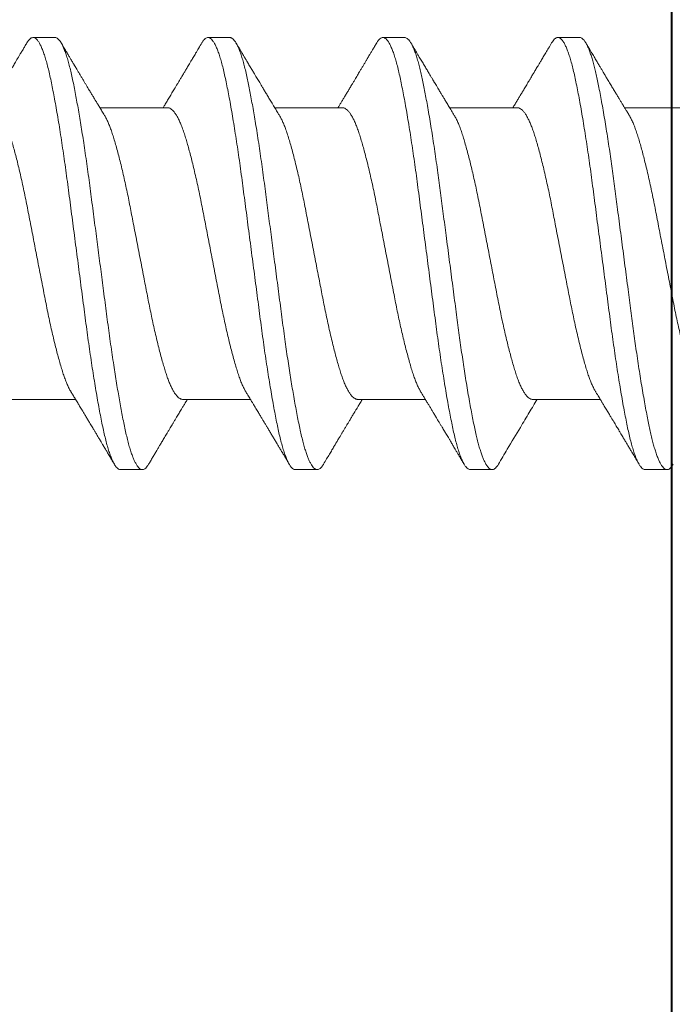
# Model space of a CAD drawing. Units: inches. Extents: x 191133 to 191190, y 271793 to 271905.
# Drawn here: x 191144 to 191144, y 271891 to 271891 of the extents above; entities that cross this region are included whole.
import ezdxf

# ---------------------------------------------------------------- set-up
doc = ezdxf.new("R2010")
doc.units = ezdxf.units.IN
doc.header["$MEASUREMENT"] = 0
doc.linetypes.add('SLD-Solid', pattern=[0])
doc.layers.add('DIMENSIONS', color=12, linetype='Continuous', lineweight=25)
doc.layers.add('MEDIUM', color=150, linetype='Continuous', lineweight=40)

# ---------------------------------------------------------------- blocks, each defined once
blk = doc.blocks.new('A$C373de670')
at = {"color": 7, "linetype": 'SLD-Solid', "lineweight": 15}
for p, q in [((-0.06413, 1.04175), (-0.06413, 1.01204)), ((0.095, 1.02112), (0.095, 1.03073)), ((0.06413, 0.97163), (0.06413, 1.00135)), ((-0.095, 0.99227), (-0.095, 0.98265)), ((-0.06413, 0.96483), (-0.06413, 0.93511)), ((0.095, 0.94419), (0.095, 0.95381)), ((0.06413, 0.89471), (0.06413, 0.92443)), ((-0.095, 0.91535), (-0.095, 0.90573)), ((-0.06413, 0.88791), (-0.06413, 0.85819)), ((0.095, 0.86727), (0.095, 0.87688)), ((0.06413, 0.81779), (0.06413, 0.8475)), ((-0.095, 0.83842), (-0.095, 0.82881)), ((-0.06413, 0.81098), (-0.06413, 0.78127)), ((0.095, 0.79035), (0.095, 0.79996)), ((0.06413, 0.74086), (0.06413, 0.77058)), ((-0.095, 0.7615), (-0.095, 0.75188))]:
    blk.add_line(p, q, dxfattribs=at)
for points, knots in [([(0.06412, 1.04856), (0.0641, 1.04832), (0.06406, 1.04785), (0.06371, 1.04713), (0.06314, 1.04639), (0.06233, 1.04564), (0.06129, 1.04488), (0.06, 1.04411), (0.05845, 1.04333), (0.05664, 1.04254), (0.0546, 1.04176), (0.05236, 1.041), (0.0499, 1.04025), (0.04729, 1.0395), (0.04454, 1.03874), (0.04166, 1.03799), (0.03863, 1.03724), (0.03545, 1.03648), (0.03208, 1.03571), (0.02852, 1.03494), (0.0248, 1.03416), (0.02101, 1.0334), (0.01713, 1.03265), (0.01317, 1.03188), (0.00921, 1.03111), (0.00527, 1.03035), (0.00139, 1.0296), (-0.00251, 1.02884), (-0.00639, 1.02809), (-0.01031, 1.02732), (-0.01425, 1.02656), (-0.01819, 1.0258), (-0.02204, 1.02505), (-0.02582, 1.02428), (-0.02952, 1.0235), (-0.03304, 1.02272), (-0.03638, 1.02195), (-0.03952, 1.0212), (-0.04251, 1.02044), (-0.04533, 1.0197), (-0.04803, 1.01894), (-0.05059, 1.01819), (-0.05299, 1.01744), (-0.05517, 1.01668), (-0.05715, 1.0159), (-0.05889, 1.01511), (-0.06009, 1.0145), (-0.06063, 1.01415), (-0.06075, 1.01407)], [0, 0, 0, 0, 0.020842, 0.042126, 0.063545, 0.085058, 0.106623, 0.128197, 0.151042, 0.173799, 0.19642, 0.218858, 0.241223, 0.26378, 0.285191, 0.306699, 0.328262, 0.349837, 0.371382, 0.394153, 0.416792, 0.439254, 0.461606, 0.484142, 0.506838, 0.528341, 0.549902, 0.571477, 0.593026, 0.614504, 0.637162, 0.659647, 0.681992, 0.704506, 0.727186, 0.749983, 0.771541, 0.793117, 0.814669, 0.836153, 0.857529, 0.880036, 0.902381, 0.924872, 0.947535, 0.970321, 0.993181, 1, 1, 1, 1]), ([(0.09266, 1.03343), (0.09213, 1.03375), (0.09116, 1.03432), (0.08985, 1.0351), (0.08883, 1.0357), (0.08809, 1.03615), (0.08749, 1.0365), (0.08692, 1.03684), (0.08583, 1.03749), (0.08431, 1.03839), (0.08262, 1.0394), (0.08123, 1.04022), (0.07993, 1.041), (0.07832, 1.04196), (0.0766, 1.04299), (0.07502, 1.04393), (0.07383, 1.04465), (0.07277, 1.04528), (0.0717, 1.04593), (0.07054, 1.04662), (0.06936, 1.04733), (0.0682, 1.04803), (0.06707, 1.04871), (0.06599, 1.04937), (0.06501, 1.04996), (0.0644, 1.05033), (0.06413, 1.0505)], [0, 0, 0, 0, 0.055975, 0.101729, 0.137274, 0.162622, 0.180109, 0.199615, 0.222249, 0.295405, 0.358575, 0.400078, 0.440865, 0.495268, 0.569042, 0.621524, 0.661861, 0.694014, 0.733159, 0.774757, 0.815976, 0.856816, 0.897278, 0.93508, 0.971367, 1, 1, 1, 1]), ([(0.09264, 1.03344), (0.09274, 1.03338), (0.09327, 1.03309), (0.09394, 1.03256), (0.09463, 1.03187), (0.09498, 1.03118), (0.09503, 1.03052), (0.09479, 1.02984), (0.09423, 1.02915), (0.09336, 1.02844), (0.09219, 1.02773), (0.09071, 1.02702), (0.08892, 1.0263), (0.08685, 1.02559), (0.0845, 1.02488), (0.08188, 1.02418), (0.07902, 1.0235), (0.07591, 1.02283), (0.07255, 1.02215), (0.06895, 1.02146), (0.0651, 1.02076), (0.06102, 1.02005), (0.05673, 1.01933), (0.05226, 1.01862), (0.04762, 1.0179), (0.04283, 1.0172), (0.03793, 1.0165), (0.03293, 1.01582), (0.02785, 1.01515), (0.02267, 1.01447), (0.01739, 1.01378), (0.01202, 1.01307), (0.0066, 1.01236), (0.00114, 1.01165), (-0.00432, 1.01093), (-0.00977, 1.01022), (-0.01516, 1.00951), (-0.02048, 1.00882), (-0.0257, 1.00813), (-0.03083, 1.00746), (-0.03586, 1.00679), (-0.0408, 1.00609), (-0.04564, 1.00539), (-0.05034, 1.00468), (-0.05489, 1.00397), (-0.05926, 1.00325), (-0.06343, 1.00254), (-0.06737, 1.00183), (-0.07108, 1.00113), (-0.07454, 1.00045), (-0.07775, 0.99978), (-0.08072, 0.9991), (-0.08344, 0.99841), (-0.0859, 0.99771), (-0.08809, 0.997), (-0.09, 0.99628), (-0.09161, 0.99557), (-0.09291, 0.99485), (-0.09391, 0.99415), (-0.09458, 0.99345), (-0.09496, 0.99282), (-0.09497, 0.99243), (-0.09497, 0.99227)], [0, 0, 0, 0, 0.003936, 0.020963, 0.037908, 0.054744, 0.071461, 0.088252, 0.105162, 0.122164, 0.139228, 0.156327, 0.173432, 0.190513, 0.20754, 0.224487, 0.241325, 0.258042, 0.274832, 0.291741, 0.308741, 0.325805, 0.342904, 0.360008, 0.37709, 0.394118, 0.411066, 0.427905, 0.444624, 0.461412, 0.478319, 0.495318, 0.512382, 0.52948, 0.546585, 0.563666, 0.580696, 0.597645, 0.614486, 0.631205, 0.647991, 0.664897, 0.681895, 0.698958, 0.716057, 0.733161, 0.750243, 0.767274, 0.784224, 0.801066, 0.817786, 0.834571, 0.851475, 0.868473, 0.885535, 0.902633, 0.919738, 0.93682, 0.953852, 0.970803, 0.987647, 1, 1, 1, 1]), ([(0.09499, 1.02112), (0.09499, 1.0211), (0.09504, 1.02086), (0.09487, 1.02043), (0.09448, 1.01981), (0.09384, 1.01919), (0.09296, 1.01857), (0.09185, 1.01794), (0.0905, 1.01731), (0.08886, 1.01667), (0.08693, 1.016), (0.08469, 1.01532), (0.0822, 1.01465), (0.07949, 1.01399), (0.07655, 1.01335), (0.07338, 1.0127), (0.07007, 1.01206), (0.06666, 1.01143), (0.06316, 1.0108), (0.05949, 1.01018), (0.05567, 1.00955), (0.0517, 1.00892), (0.04749, 1.00827), (0.04302, 1.00761), (0.03832, 1.00694), (0.03354, 1.00628), (0.02867, 1.00564), (0.02371, 1.00499), (0.01866, 1.00433), (0.01367, 1.00368), (0.00877, 1.00303), (0.00398, 1.00241), (-0.00083, 1.00178), (-0.00563, 1.00115), (-0.01042, 1.00052), (-0.0153, 0.99988), (-0.02027, 0.99923), (-0.02529, 0.99857), (-0.03021, 0.99793), (-0.03506, 0.99728), (-0.03982, 0.99662), (-0.04449, 0.99595), (-0.04891, 0.99528), (-0.05308, 0.99464), (-0.057, 0.99401), (-0.06078, 0.99338), (-0.06439, 0.99275), (-0.06782, 0.99213), (-0.07117, 0.9915), (-0.0744, 0.99086), (-0.0775, 0.99022), (-0.08037, 0.98957), (-0.08302, 0.98891), (-0.08543, 0.98823), (-0.08759, 0.98755), (-0.08944, 0.98689), (-0.09099, 0.98624), (-0.09226, 0.98561), (-0.09329, 0.98498), (-0.09409, 0.98436), (-0.09464, 0.98375), (-0.09497, 0.98313), (-0.09504, 0.98251), (-0.09484, 0.98186), (-0.09434, 0.98119), (-0.09364, 0.98056), (-0.09296, 0.98014), (-0.09264, 0.97995)], [0, 0, 0, 0, 0.00139, 0.017476, 0.032323, 0.047251, 0.062238, 0.077267, 0.092317, 0.107369, 0.123766, 0.140116, 0.156394, 0.172574, 0.188635, 0.204724, 0.220929, 0.235865, 0.250858, 0.265891, 0.280942, 0.295992, 0.311022, 0.32737, 0.343645, 0.359822, 0.375881, 0.391973, 0.408181, 0.424479, 0.439479, 0.454515, 0.469567, 0.484616, 0.499641, 0.514624, 0.530896, 0.54707, 0.563126, 0.579222, 0.595433, 0.611734, 0.6281, 0.643139, 0.658192, 0.673239, 0.68826, 0.703236, 0.718147, 0.734318, 0.750371, 0.766471, 0.782685, 0.798988, 0.815356, 0.831763, 0.846817, 0.861862, 0.876878, 0.891847, 0.906749, 0.921566, 0.937617, 0.953721, 0.969937, 0.986242, 1, 1, 1, 1]), ([(0.06078, 0.99932), (0.0614, 0.99969), (0.06256, 1.0004), (0.06421, 1.0014), (0.06566, 1.00228), (0.06691, 1.00303), (0.06795, 1.00366), (0.0688, 1.00417), (0.0695, 1.0046), (0.07015, 1.00499), (0.07081, 1.00539), (0.07155, 1.00583), (0.07239, 1.00634), (0.07337, 1.00692), (0.07444, 1.00757), (0.07559, 1.00825), (0.07679, 1.00897), (0.07803, 1.00971), (0.07929, 1.01046), (0.08045, 1.01116), (0.08141, 1.01173), (0.08204, 1.0121), (0.08243, 1.01234), (0.08272, 1.01251), (0.08312, 1.01275), (0.08365, 1.01306), (0.08431, 1.01346), (0.08517, 1.01397), (0.08626, 1.01461), (0.08758, 1.0154), (0.0891, 1.0163), (0.09082, 1.01732), (0.09203, 1.01804), (0.09266, 1.01841)], [0, 0, 0, 0, 0.058278, 0.110202, 0.155744, 0.194878, 0.227584, 0.253847, 0.275062, 0.293893, 0.315393, 0.337317, 0.363685, 0.394505, 0.428949, 0.464967, 0.502467, 0.54145, 0.581917, 0.620634, 0.650763, 0.67207, 0.679413, 0.687593, 0.699954, 0.716501, 0.737236, 0.762162, 0.797611, 0.839109, 0.886666, 0.940292, 1, 1, 1, 1]), ([(-0.06076, 1.01408), (-0.06076, 1.01408), (-0.06087, 1.01402), (-0.06111, 1.01387), (-0.06156, 1.01359), (-0.06218, 1.01322), (-0.06294, 1.01276), (-0.06382, 1.01222), (-0.06473, 1.01167), (-0.06561, 1.01114), (-0.06638, 1.01067), (-0.06713, 1.01022), (-0.06795, 1.00973), (-0.06887, 1.00917), (-0.06985, 1.00858), (-0.0708, 1.008), (-0.07165, 1.00749), (-0.07241, 1.00704), (-0.07313, 1.00661), (-0.07392, 1.00613), (-0.07482, 1.00559), (-0.07574, 1.00504), (-0.07659, 1.00453), (-0.0773, 1.00411), (-0.07789, 1.00375), (-0.07844, 1.00343), (-0.07901, 1.00309), (-0.07967, 1.00269), (-0.08034, 1.0023), (-0.08102, 1.00189), (-0.08168, 1.00149), (-0.0824, 1.00107), (-0.08308, 1.00066), (-0.08365, 1.00032), (-0.08409, 1.00006), (-0.08455, 0.99979), (-0.08519, 0.99941), (-0.08612, 0.99885), (-0.08735, 0.99812), (-0.08886, 0.99723), (-0.09067, 0.99616), (-0.09197, 0.99539), (-0.09266, 0.99497)], [0, 0, 0, 0, 0.0000237, 0.0100118, 0.0226205, 0.0430988, 0.0680827, 0.0944678, 0.1262024, 0.1537918, 0.1772265, 0.1990171, 0.2247305, 0.2541058, 0.2865191, 0.3167767, 0.3437023, 0.3663192, 0.3877764, 0.4116434, 0.4409636, 0.4720213, 0.4986569, 0.5207717, 0.5383606, 0.554676, 0.5722731, 0.5919975, 0.6163153, 0.635032, 0.6558998, 0.6789198, 0.7018829, 0.7197972, 0.7324686, 0.7430431, 0.7632492, 0.7924875, 0.8307675, 0.8781018, 0.9345061, 1, 1, 1, 1]), ([(-0.0641, 0.96483), (-0.0641, 0.96499), (-0.0641, 0.96541), (-0.06381, 0.96609), (-0.06325, 0.96687), (-0.06243, 0.96767), (-0.06135, 0.96847), (-0.06001, 0.96927), (-0.05846, 0.97005), (-0.05671, 0.97081), (-0.05481, 0.97155), (-0.05272, 0.97226), (-0.05044, 0.97297), (-0.04793, 0.97371), (-0.04517, 0.97447), (-0.04216, 0.97527), (-0.03896, 0.97607), (-0.0356, 0.97687), (-0.03209, 0.97767), (-0.02854, 0.97844), (-0.02496, 0.97919), (-0.02138, 0.97991), (-0.01774, 0.98062), (-0.01402, 0.98134), (-0.01016, 0.98209), (-0.00615, 0.98286), (-0.00203, 0.98366), (0.0021, 0.98447), (0.00621, 0.98526), (0.01029, 0.98606), (0.01423, 0.98682), (0.01802, 0.98756), (0.02166, 0.98826), (0.02523, 0.98898), (0.02873, 0.98972), (0.03221, 0.99048), (0.03565, 0.99126), (0.03901, 0.99206), (0.0422, 0.99286), (0.04521, 0.99366), (0.04802, 0.99444), (0.05058, 0.99519), (0.05288, 0.99591), (0.05496, 0.99663), (0.05685, 0.99736), (0.05854, 0.99811), (0.05985, 0.99876), (0.06051, 0.99917), (0.06075, 0.99932)], [0, 0, 0, 0, 0.014755, 0.037283, 0.059973, 0.082776, 0.105642, 0.128522, 0.151364, 0.172821, 0.194159, 0.215337, 0.236403, 0.257629, 0.280302, 0.303094, 0.325955, 0.348836, 0.371685, 0.394452, 0.415798, 0.436988, 0.458052, 0.479266, 0.500632, 0.523413, 0.546269, 0.56915, 0.592005, 0.614784, 0.637438, 0.658639, 0.679702, 0.700905, 0.722262, 0.743733, 0.766582, 0.789463, 0.812324, 0.835115, 0.857786, 0.880289, 0.901352, 0.922544, 0.943892, 0.965357, 0.986897, 1, 1, 1, 1]), ([(-0.09266, 0.97995), (-0.09218, 0.97966), (-0.09117, 0.97906), (-0.08963, 0.97815), (-0.08811, 0.97725), (-0.08668, 0.9764), (-0.08537, 0.97562), (-0.08428, 0.97498), (-0.08336, 0.97443), (-0.08255, 0.97395), (-0.0817, 0.97344), (-0.08079, 0.9729), (-0.07989, 0.97236), (-0.07907, 0.97187), (-0.07843, 0.97149), (-0.07793, 0.97119), (-0.07746, 0.97091), (-0.07688, 0.97057), (-0.07614, 0.97012), (-0.07524, 0.96958), (-0.07421, 0.96896), (-0.0731, 0.9683), (-0.07206, 0.96767), (-0.07109, 0.96709), (-0.07019, 0.96655), (-0.06929, 0.96601), (-0.06831, 0.96542), (-0.0672, 0.96475), (-0.0659, 0.96396), (-0.06485, 0.96333), (-0.06423, 0.96295), (-0.06413, 0.96289)], [0, 0, 0, 0, 0.051218, 0.105894, 0.160683, 0.210827, 0.256297, 0.298355, 0.324807, 0.353005, 0.382949, 0.414633, 0.448014, 0.47781, 0.500383, 0.515741, 0.530208, 0.55014, 0.576037, 0.607892, 0.645396, 0.684533, 0.724039, 0.755268, 0.786721, 0.818399, 0.850787, 0.889489, 0.935178, 0.988453, 1, 1, 1, 1]), ([(0.06412, 0.97163), (0.0641, 0.9714), (0.06406, 0.97093), (0.06371, 0.97021), (0.06315, 0.96947), (0.06232, 0.96871), (0.06124, 0.96792), (0.05988, 0.96712), (0.05827, 0.96632), (0.05643, 0.96553), (0.05438, 0.96476), (0.05215, 0.96402), (0.04978, 0.96329), (0.04727, 0.96257), (0.04457, 0.96183), (0.04169, 0.96108), (0.0386, 0.96031), (0.03529, 0.95952), (0.03177, 0.95872), (0.02814, 0.95793), (0.02441, 0.95716), (0.0206, 0.9564), (0.01679, 0.95566), (0.01298, 0.95492), (0.00917, 0.95418), (0.00532, 0.95343), (0.00143, 0.95268), (-0.00254, 0.95191), (-0.00658, 0.95113), (-0.01065, 0.95033), (-0.01466, 0.94956), (-0.01859, 0.94879), (-0.02244, 0.94805), (-0.02614, 0.94729), (-0.02968, 0.94654), (-0.03307, 0.94579), (-0.03634, 0.94504), (-0.03948, 0.94428), (-0.04254, 0.94351), (-0.04547, 0.94274), (-0.04827, 0.94196), (-0.05085, 0.94119), (-0.05322, 0.94044), (-0.05539, 0.93968), (-0.05731, 0.93891), (-0.05897, 0.93815), (-0.0601, 0.93756), (-0.06062, 0.93723), (-0.06075, 0.93715)], [0, 0, 0, 0, 0.020621, 0.041906, 0.063326, 0.084841, 0.107715, 0.130598, 0.153439, 0.176187, 0.198794, 0.221212, 0.242312, 0.263587, 0.284999, 0.306509, 0.328074, 0.350959, 0.373807, 0.396569, 0.419195, 0.441638, 0.464004, 0.485269, 0.506673, 0.528178, 0.549741, 0.571319, 0.594175, 0.616949, 0.639594, 0.662061, 0.684414, 0.706951, 0.728348, 0.749847, 0.771408, 0.792986, 0.814541, 0.837328, 0.85999, 0.88248, 0.904828, 0.927342, 0.950023, 0.971517, 0.993075, 1, 1, 1, 1]), ([(0.09266, 0.95651), (0.09185, 0.95699), (0.09032, 0.9579), (0.08816, 0.95918), (0.08628, 0.9603), (0.08475, 0.96121), (0.08353, 0.96193), (0.08258, 0.9625), (0.08174, 0.963), (0.08099, 0.96345), (0.0803, 0.96386), (0.07966, 0.96424), (0.07898, 0.96465), (0.07809, 0.96517), (0.07699, 0.96583), (0.07575, 0.96657), (0.07457, 0.96728), (0.07346, 0.96795), (0.07215, 0.96873), (0.07059, 0.96967), (0.06879, 0.97075), (0.06703, 0.97182), (0.06549, 0.97275), (0.06452, 0.97333), (0.06413, 0.97358)], [0, 0, 0, 0, 0.085345, 0.160823, 0.226458, 0.282272, 0.321578, 0.35406, 0.382741, 0.409123, 0.433208, 0.455037, 0.476816, 0.504551, 0.548083, 0.59272, 0.634338, 0.672943, 0.709138, 0.772013, 0.837122, 0.898464, 0.957978, 1, 1, 1, 1]), ([(0.09265, 0.95651), (0.0927, 0.95649), (0.09319, 0.95622), (0.09383, 0.95573), (0.09456, 0.95503), (0.09495, 0.95434), (0.09504, 0.95368), (0.09483, 0.953), (0.09431, 0.95231), (0.09349, 0.95161), (0.09235, 0.9509), (0.0909, 0.95018), (0.08916, 0.94947), (0.08712, 0.94875), (0.0848, 0.94804), (0.08222, 0.94735), (0.07938, 0.94666), (0.0763, 0.94599), (0.07298, 0.94532), (0.0694, 0.94462), (0.06558, 0.94392), (0.06153, 0.94321), (0.05727, 0.9425), (0.05282, 0.94178), (0.0482, 0.94107), (0.04343, 0.94036), (0.03854, 0.93966), (0.03355, 0.93898), (0.02848, 0.93831), (0.02331, 0.93763), (0.01804, 0.93694), (0.01268, 0.93624), (0.00727, 0.93553), (0.00181, 0.93481), (-0.00365, 0.9341), (-0.0091, 0.93338), (-0.0145, 0.93268), (-0.01983, 0.93198), (-0.02506, 0.93129), (-0.0302, 0.93062), (-0.03524, 0.92995), (-0.0402, 0.92926), (-0.04505, 0.92856), (-0.04977, 0.92785), (-0.05434, 0.92713), (-0.05873, 0.92641), (-0.06292, 0.9257), (-0.0669, 0.92499), (-0.07064, 0.9243), (-0.07413, 0.92361), (-0.07737, 0.92294), (-0.08036, 0.92226), (-0.08312, 0.92157), (-0.08561, 0.92087), (-0.08784, 0.92016), (-0.08978, 0.91945), (-0.09143, 0.91873), (-0.09277, 0.91802), (-0.0938, 0.91731), (-0.09452, 0.91661), (-0.09494, 0.91596), (-0.09497, 0.91554), (-0.09498, 0.91535)], [0, 0, 0, 0, 0.001827, 0.018862, 0.035818, 0.052669, 0.069394, 0.086168, 0.103064, 0.120055, 0.137113, 0.154209, 0.171314, 0.188399, 0.205434, 0.222392, 0.239244, 0.25597, 0.272742, 0.289637, 0.306627, 0.323684, 0.34078, 0.357885, 0.37497, 0.392006, 0.408965, 0.425819, 0.442546, 0.459317, 0.47621, 0.493199, 0.510256, 0.527351, 0.544456, 0.561542, 0.578579, 0.595539, 0.612394, 0.629122, 0.645891, 0.662783, 0.679771, 0.696827, 0.713922, 0.731027, 0.748113, 0.765151, 0.782112, 0.798969, 0.815698, 0.832465, 0.849356, 0.866343, 0.883399, 0.900493, 0.917599, 0.934685, 0.951723, 0.968686, 0.985544, 1, 1, 1, 1]), ([(0.09498, 0.94419), (0.09497, 0.94404), (0.09496, 0.94369), (0.09467, 0.94314), (0.09413, 0.94253), (0.09336, 0.94191), (0.09231, 0.94126), (0.09096, 0.94059), (0.0893, 0.93991), (0.08738, 0.93922), (0.08519, 0.93854), (0.08275, 0.93787), (0.08008, 0.93721), (0.07727, 0.93658), (0.07433, 0.93597), (0.07129, 0.93537), (0.06805, 0.93476), (0.06463, 0.93414), (0.06103, 0.93351), (0.05715, 0.93286), (0.053, 0.9322), (0.04857, 0.93151), (0.044, 0.93083), (0.03932, 0.93016), (0.03455, 0.9295), (0.0297, 0.92885), (0.02491, 0.92823), (0.02016, 0.9276), (0.01548, 0.92699), (0.01074, 0.92637), (0.00596, 0.92574), (0.00116, 0.92511), (-0.0038, 0.92446), (-0.00888, 0.9238), (-0.01407, 0.92312), (-0.01919, 0.92245), (-0.02423, 0.92179), (-0.02918, 0.92114), (-0.03404, 0.9205), (-0.03868, 0.91985), (-0.04312, 0.91922), (-0.04733, 0.9186), (-0.05143, 0.91797), (-0.0554, 0.91734), (-0.05924, 0.91671), (-0.06303, 0.91607), (-0.06674, 0.91541), (-0.07035, 0.91474), (-0.07372, 0.91408), (-0.07686, 0.91343), (-0.07978, 0.91278), (-0.08247, 0.91212), (-0.08487, 0.91147), (-0.08697, 0.91083), (-0.0888, 0.9102), (-0.0904, 0.90957), (-0.09176, 0.90894), (-0.0929, 0.90832), (-0.09382, 0.90768), (-0.0945, 0.90702), (-0.09491, 0.90636), (-0.09505, 0.90572), (-0.0949, 0.90507), (-0.09448, 0.90441), (-0.09375, 0.90374), (-0.09313, 0.90328), (-0.09268, 0.90304), (-0.09266, 0.90303)], [0, 0, 0, 0, 0.011369, 0.026179, 0.041076, 0.056041, 0.071055, 0.087467, 0.103889, 0.120294, 0.136656, 0.152951, 0.169154, 0.185241, 0.199962, 0.214783, 0.22969, 0.244662, 0.259681, 0.274727, 0.291149, 0.307552, 0.323913, 0.340206, 0.356406, 0.37249, 0.388556, 0.403389, 0.418305, 0.433284, 0.448307, 0.463355, 0.478408, 0.494811, 0.511171, 0.527461, 0.543658, 0.559738, 0.575808, 0.591996, 0.606921, 0.621906, 0.636934, 0.651983, 0.667036, 0.68207, 0.698428, 0.714716, 0.73091, 0.746986, 0.763059, 0.779251, 0.795537, 0.810529, 0.825561, 0.840612, 0.855663, 0.870694, 0.885685, 0.901971, 0.918162, 0.934234, 0.950311, 0.966506, 0.982795, 0.999153, 1, 1, 1, 1]), ([(0.06078, 0.92239), (0.06117, 0.92263), (0.06185, 0.92305), (0.06275, 0.92359), (0.06345, 0.92401), (0.06418, 0.92446), (0.06505, 0.92499), (0.06634, 0.92577), (0.06788, 0.9267), (0.06958, 0.92772), (0.07116, 0.92867), (0.07261, 0.92954), (0.07394, 0.93034), (0.07507, 0.93102), (0.07605, 0.93161), (0.07696, 0.93215), (0.07798, 0.93276), (0.07916, 0.93346), (0.08057, 0.93431), (0.08189, 0.93509), (0.08302, 0.93576), (0.08383, 0.93625), (0.08453, 0.93667), (0.08509, 0.937), (0.08551, 0.93724), (0.08583, 0.93744), (0.08616, 0.93763), (0.08661, 0.9379), (0.08721, 0.93826), (0.0881, 0.93878), (0.08931, 0.9395), (0.09089, 0.94044), (0.09204, 0.94112), (0.09266, 0.94149)], [0, 0, 0, 0, 0.036549, 0.064558, 0.084395, 0.10279, 0.13375, 0.166749, 0.224253, 0.279155, 0.326807, 0.373377, 0.415339, 0.452046, 0.479782, 0.507806, 0.53791, 0.574929, 0.619143, 0.670564, 0.698928, 0.725214, 0.747082, 0.764528, 0.777546, 0.786256, 0.794958, 0.8088, 0.827784, 0.851915, 0.892102, 0.941458, 1, 1, 1, 1]), ([(-0.06075, 0.93716), (-0.06083, 0.93711), (-0.06134, 0.93681), (-0.06214, 0.93632), (-0.06313, 0.93571), (-0.06394, 0.93523), (-0.06464, 0.9348), (-0.06525, 0.93443), (-0.06582, 0.93409), (-0.06644, 0.93371), (-0.06718, 0.93326), (-0.06805, 0.93274), (-0.06896, 0.93219), (-0.06983, 0.93167), (-0.07064, 0.93118), (-0.07157, 0.93062), (-0.07259, 0.93001), (-0.07368, 0.92935), (-0.07473, 0.92872), (-0.07581, 0.92808), (-0.07702, 0.92735), (-0.07837, 0.92655), (-0.07987, 0.92565), (-0.0814, 0.92474), (-0.08287, 0.92386), (-0.08426, 0.92304), (-0.08561, 0.92223), (-0.08703, 0.92139), (-0.08819, 0.9207), (-0.08906, 0.92019), (-0.08957, 0.91989), (-0.09004, 0.9196), (-0.09052, 0.91932), (-0.09107, 0.91899), (-0.09179, 0.91857), (-0.09235, 0.91824), (-0.09266, 0.91805)], [0, 0, 0, 0, 0.007466, 0.04755, 0.075914, 0.101218, 0.123301, 0.142154, 0.159241, 0.176852, 0.200312, 0.229328, 0.258504, 0.285847, 0.311354, 0.335021, 0.373624, 0.40679, 0.437571, 0.472849, 0.507507, 0.5515, 0.599847, 0.648633, 0.694834, 0.737908, 0.778847, 0.822203, 0.870813, 0.887635, 0.903503, 0.918417, 0.932375, 0.947893, 0.970372, 1, 1, 1, 1]), ([(-0.0641, 0.88791), (-0.0641, 0.88807), (-0.0641, 0.88848), (-0.06382, 0.88913), (-0.06331, 0.88988), (-0.06253, 0.89066), (-0.06147, 0.89146), (-0.06016, 0.89226), (-0.0586, 0.89306), (-0.05681, 0.89385), (-0.05483, 0.89462), (-0.05269, 0.89535), (-0.05042, 0.89605), (-0.04795, 0.89678), (-0.0453, 0.89751), (-0.04242, 0.89828), (-0.0393, 0.89906), (-0.03595, 0.89986), (-0.03246, 0.90066), (-0.02885, 0.90145), (-0.02514, 0.90223), (-0.02142, 0.90298), (-0.0177, 0.9037), (-0.01398, 0.90442), (-0.01019, 0.90516), (-0.00635, 0.9059), (-0.00239, 0.90667), (0.00167, 0.90746), (0.00579, 0.90826), (0.00987, 0.90905), (0.01389, 0.90983), (0.01784, 0.9106), (0.02163, 0.91133), (0.02527, 0.91207), (0.02877, 0.9128), (0.03218, 0.91355), (0.03548, 0.9143), (0.03873, 0.91507), (0.04188, 0.91586), (0.04491, 0.91665), (0.04774, 0.91743), (0.05036, 0.9182), (0.05278, 0.91895), (0.05494, 0.9197), (0.05687, 0.92045), (0.05855, 0.92119), (0.05986, 0.92184), (0.06051, 0.92224), (0.06076, 0.9224)], [0, 0, 0, 0, 0.014979, 0.036217, 0.057601, 0.080394, 0.103257, 0.126137, 0.148986, 0.171751, 0.194384, 0.215561, 0.236628, 0.257855, 0.27923, 0.300714, 0.323571, 0.346452, 0.369307, 0.392084, 0.414736, 0.437213, 0.458277, 0.479493, 0.50086, 0.522338, 0.543885, 0.566766, 0.589626, 0.612416, 0.635085, 0.657585, 0.679927, 0.701132, 0.722491, 0.743962, 0.765506, 0.78708, 0.809945, 0.832746, 0.855431, 0.877954, 0.9003, 0.922772, 0.944121, 0.965587, 0.987128, 1, 1, 1, 1]), ([(-0.09266, 0.90303), (-0.09188, 0.90256), (-0.09039, 0.90168), (-0.08828, 0.90043), (-0.08642, 0.89933), (-0.08483, 0.89838), (-0.08349, 0.89758), (-0.08241, 0.89694), (-0.08155, 0.89643), (-0.08089, 0.89604), (-0.08035, 0.89571), (-0.07983, 0.8954), (-0.07911, 0.89497), (-0.07818, 0.89442), (-0.07702, 0.89373), (-0.07589, 0.89305), (-0.07476, 0.89237), (-0.07362, 0.89169), (-0.07236, 0.89093), (-0.071, 0.89012), (-0.06967, 0.88931), (-0.06848, 0.8886), (-0.06751, 0.88801), (-0.06668, 0.88751), (-0.06587, 0.88702), (-0.06501, 0.8865), (-0.06442, 0.88614), (-0.06413, 0.88596)], [0, 0, 0, 0, 0.082438, 0.156147, 0.221148, 0.277461, 0.323364, 0.361287, 0.391241, 0.413235, 0.430466, 0.448684, 0.468008, 0.505864, 0.54626, 0.589455, 0.625066, 0.665037, 0.70936, 0.758021, 0.807601, 0.849623, 0.883704, 0.909513, 0.937467, 0.96878, 1, 1, 1, 1]), ([(0.09266, 0.87959), (0.09212, 0.87991), (0.0911, 0.88052), (0.08966, 0.88137), (0.08842, 0.8821), (0.08738, 0.88272), (0.08653, 0.88322), (0.08588, 0.88361), (0.08534, 0.88393), (0.08483, 0.88424), (0.08411, 0.88466), (0.08314, 0.88524), (0.08196, 0.88595), (0.0808, 0.88663), (0.07977, 0.88725), (0.07883, 0.88781), (0.07789, 0.88837), (0.0769, 0.88896), (0.07599, 0.88951), (0.07523, 0.88996), (0.07461, 0.89033), (0.07394, 0.89074), (0.073, 0.8913), (0.0718, 0.89202), (0.07041, 0.89286), (0.06901, 0.8937), (0.06769, 0.89449), (0.06644, 0.89525), (0.06529, 0.89595), (0.06452, 0.89641), (0.06415, 0.89663), (0.06413, 0.89665)], [0, 0, 0, 0, 0.057016, 0.107181, 0.150507, 0.187003, 0.216676, 0.239185, 0.255991, 0.273383, 0.292613, 0.33152, 0.375434, 0.416449, 0.452624, 0.484003, 0.515581, 0.550866, 0.58808, 0.611671, 0.630426, 0.653403, 0.682399, 0.72873, 0.780069, 0.829001, 0.875459, 0.919448, 0.960882, 0.996937, 1, 1, 1, 1]), ([(0.06412, 0.89471), (0.0641, 0.89448), (0.06406, 0.89402), (0.06371, 0.89328), (0.06312, 0.89251), (0.06224, 0.89172), (0.06111, 0.89091), (0.05972, 0.89011), (0.05809, 0.88932), (0.05626, 0.88854), (0.05427, 0.8878), (0.05213, 0.88709), (0.04981, 0.88638), (0.04729, 0.88565), (0.04454, 0.8849), (0.04155, 0.88412), (0.03832, 0.88332), (0.03493, 0.88252), (0.0314, 0.88172), (0.02775, 0.88093), (0.02409, 0.88017), (0.02042, 0.87944), (0.01676, 0.87873), (0.01302, 0.87801), (0.00921, 0.87727), (0.00528, 0.8765), (0.00123, 0.87572), (-0.0029, 0.87492), (-0.00701, 0.87412), (-0.01108, 0.87333), (-0.01508, 0.87255), (-0.01892, 0.87181), (-0.02262, 0.87109), (-0.02617, 0.87036), (-0.02965, 0.86962), (-0.03303, 0.86888), (-0.03637, 0.86811), (-0.03964, 0.86732), (-0.0428, 0.86652), (-0.04577, 0.86573), (-0.04855, 0.86495), (-0.05111, 0.86419), (-0.05341, 0.86346), (-0.05548, 0.86272), (-0.05732, 0.86198), (-0.05895, 0.86123), (-0.0601, 0.86064), (-0.06062, 0.86031), (-0.06075, 0.86022)], [0, 0, 0, 0, 0.020394, 0.041675, 0.064392, 0.087213, 0.110088, 0.132966, 0.155796, 0.178529, 0.19983, 0.220961, 0.242057, 0.263327, 0.284736, 0.307547, 0.330418, 0.353299, 0.376138, 0.398885, 0.421491, 0.442634, 0.46372, 0.484981, 0.506381, 0.527883, 0.550749, 0.573631, 0.596478, 0.619238, 0.641863, 0.664306, 0.685385, 0.706635, 0.728027, 0.749523, 0.77108, 0.793963, 0.816816, 0.83959, 0.862233, 0.8847, 0.90705, 0.928289, 0.949674, 0.971164, 0.992719, 1, 1, 1, 1]), ([(0.09266, 0.87959), (0.09303, 0.87936), (0.09376, 0.87889), (0.09448, 0.87819), (0.09492, 0.87751), (0.09505, 0.87683), (0.09488, 0.87616), (0.0944, 0.87547), (0.09361, 0.87477), (0.09251, 0.87406), (0.0911, 0.87335), (0.08939, 0.87263), (0.08739, 0.87192), (0.0851, 0.87121), (0.08255, 0.87051), (0.07974, 0.86982), (0.0767, 0.86915), (0.0734, 0.86848), (0.06986, 0.86779), (0.06607, 0.86709), (0.06204, 0.86638), (0.05781, 0.86566), (0.05338, 0.86495), (0.04877, 0.86423), (0.04402, 0.86352), (0.03915, 0.86283), (0.03417, 0.86214), (0.02911, 0.86147), (0.02395, 0.86079), (0.0187, 0.8601), (0.01335, 0.8594), (0.00794, 0.85869), (0.00248, 0.85798), (-0.00298, 0.85726), (-0.00843, 0.85655), (-0.01384, 0.85584), (-0.01918, 0.85514), (-0.02442, 0.85445), (-0.02957, 0.85378), (-0.03463, 0.85311), (-0.03959, 0.85242), (-0.04446, 0.85172), (-0.0492, 0.85101), (-0.05379, 0.8503), (-0.0582, 0.84958), (-0.06242, 0.84887), (-0.06642, 0.84816), (-0.07019, 0.84746), (-0.07371, 0.84677), (-0.07698, 0.8461), (-0.08001, 0.84542), (-0.08279, 0.84474), (-0.08532, 0.84404), (-0.08758, 0.84333), (-0.08956, 0.84261), (-0.09124, 0.8419), (-0.09262, 0.84118), (-0.09369, 0.84047), (-0.09445, 0.83977), (-0.09492, 0.83909), (-0.09497, 0.83864), (-0.095, 0.83842)], [0, 0, 0, 0, 0.016755, 0.033723, 0.050589, 0.067327, 0.084085, 0.100968, 0.11795, 0.135002, 0.152095, 0.169201, 0.18629, 0.203334, 0.220304, 0.237171, 0.25391, 0.270667, 0.287549, 0.304529, 0.32158, 0.338673, 0.355779, 0.372869, 0.389914, 0.406884, 0.423753, 0.440494, 0.457248, 0.474129, 0.491108, 0.508159, 0.525252, 0.542358, 0.559448, 0.576493, 0.593465, 0.610335, 0.627077, 0.64383, 0.660709, 0.677688, 0.694738, 0.71183, 0.728936, 0.746027, 0.763073, 0.780045, 0.796917, 0.813661, 0.830412, 0.84729, 0.864267, 0.881316, 0.898408, 0.915515, 0.932605, 0.949652, 0.966626, 0.983499, 1, 1, 1, 1]), ([(0.09497, 0.86727), (0.09498, 0.8672), (0.09501, 0.86693), (0.09481, 0.86646), (0.09437, 0.86584), (0.09364, 0.86518), (0.0926, 0.8645), (0.09128, 0.86382), (0.08968, 0.86313), (0.08781, 0.86244), (0.08567, 0.86176), (0.08335, 0.86111), (0.08088, 0.86048), (0.0783, 0.85988), (0.07553, 0.85929), (0.07257, 0.8587), (0.06941, 0.85809), (0.06596, 0.85745), (0.06221, 0.85679), (0.05815, 0.8561), (0.05392, 0.85542), (0.04952, 0.85473), (0.04498, 0.85405), (0.04032, 0.85338), (0.0357, 0.85273), (0.03114, 0.85212), (0.02664, 0.85153), (0.02207, 0.85093), (0.01742, 0.85032), (0.0127, 0.8497), (0.00779, 0.84906), (0.0027, 0.84839), (-0.00254, 0.84771), (-0.00778, 0.84702), (-0.01298, 0.84634), (-0.01812, 0.84567), (-0.02317, 0.845), (-0.028, 0.84437), (-0.03261, 0.84376), (-0.03701, 0.84316), (-0.04135, 0.84255), (-0.0456, 0.84193), (-0.04975, 0.84131), (-0.0539, 0.84066), (-0.05802, 0.83999), (-0.06209, 0.83931), (-0.06595, 0.83863), (-0.0696, 0.83795), (-0.07302, 0.83729), (-0.07622, 0.83664), (-0.0791, 0.83602), (-0.0817, 0.8354), (-0.08403, 0.83479), (-0.08615, 0.83417), (-0.08807, 0.83354), (-0.08976, 0.83291), (-0.09127, 0.83226), (-0.09257, 0.8316), (-0.09361, 0.83091), (-0.09437, 0.83024), (-0.09485, 0.82958), (-0.09504, 0.82893), (-0.09495, 0.82829), (-0.0946, 0.82765), (-0.09399, 0.82702), (-0.09334, 0.82651), (-0.09281, 0.8262), (-0.09263, 0.8261)], [0, 0, 0, 0, 0.005268, 0.020037, 0.034901, 0.051201, 0.067568, 0.083974, 0.100396, 0.116807, 0.133181, 0.149492, 0.164369, 0.179154, 0.193858, 0.208639, 0.223513, 0.238461, 0.254829, 0.271236, 0.287658, 0.304068, 0.32044, 0.33675, 0.352972, 0.367744, 0.382449, 0.397243, 0.412127, 0.427082, 0.44209, 0.458498, 0.47492, 0.491329, 0.5077, 0.524007, 0.540226, 0.556333, 0.571042, 0.585848, 0.600741, 0.615704, 0.630717, 0.64576, 0.662182, 0.67859, 0.69496, 0.711265, 0.727481, 0.743584, 0.759636, 0.774454, 0.789357, 0.804327, 0.819344, 0.83439, 0.849444, 0.865851, 0.882219, 0.898522, 0.914735, 0.930835, 0.946889, 0.963061, 0.977974, 0.99295, 1, 1, 1, 1]), ([(0.06078, 0.84547), (0.06146, 0.84588), (0.06276, 0.84667), (0.06464, 0.84781), (0.06637, 0.84886), (0.0679, 0.84979), (0.06921, 0.85058), (0.07024, 0.8512), (0.07109, 0.85171), (0.0719, 0.85219), (0.07282, 0.85275), (0.07381, 0.85334), (0.07475, 0.8539), (0.07547, 0.85434), (0.07613, 0.85473), (0.07689, 0.85518), (0.07796, 0.85582), (0.07927, 0.85661), (0.08077, 0.8575), (0.0824, 0.85847), (0.08413, 0.8595), (0.08598, 0.8606), (0.08801, 0.86181), (0.09025, 0.86314), (0.09183, 0.86407), (0.09266, 0.86457)], [0, 0, 0, 0, 0.063849, 0.123044, 0.17756, 0.226665, 0.267945, 0.30118, 0.323593, 0.347925, 0.377242, 0.410563, 0.44127, 0.465284, 0.478524, 0.503048, 0.53669, 0.579266, 0.626768, 0.677616, 0.731816, 0.789374, 0.851829, 0.922012, 1, 1, 1, 1]), ([(-0.06076, 0.86023), (-0.06082, 0.8602), (-0.06109, 0.86003), (-0.06177, 0.85962), (-0.06284, 0.85897), (-0.0642, 0.85814), (-0.06555, 0.85733), (-0.06684, 0.85655), (-0.06805, 0.85582), (-0.06922, 0.85511), (-0.07024, 0.8545), (-0.07107, 0.854), (-0.0718, 0.85356), (-0.0726, 0.85308), (-0.07358, 0.85249), (-0.07466, 0.85184), (-0.07576, 0.85119), (-0.07675, 0.85059), (-0.07761, 0.85008), (-0.0784, 0.84961), (-0.07918, 0.84914), (-0.08002, 0.84864), (-0.08096, 0.84808), (-0.08194, 0.84749), (-0.08287, 0.84694), (-0.08366, 0.84647), (-0.08436, 0.84605), (-0.08512, 0.8456), (-0.08604, 0.84505), (-0.08714, 0.8444), (-0.08838, 0.84367), (-0.08972, 0.84287), (-0.09116, 0.84202), (-0.09215, 0.84143), (-0.09266, 0.84113)], [0, 0, 0, 0, 0.005268, 0.025729, 0.06389, 0.106963, 0.154052, 0.190855, 0.228907, 0.267536, 0.301747, 0.324805, 0.345731, 0.370594, 0.40022, 0.437172, 0.472428, 0.503496, 0.530369, 0.553272, 0.577517, 0.603641, 0.632936, 0.665389, 0.695716, 0.719747, 0.739543, 0.761842, 0.790853, 0.826148, 0.864994, 0.906915, 0.951915, 1, 1, 1, 1]), ([(-0.0641, 0.81098), (-0.0641, 0.81115), (-0.06409, 0.81156), (-0.06382, 0.81222), (-0.06331, 0.81295), (-0.06257, 0.8137), (-0.06157, 0.81447), (-0.06031, 0.81526), (-0.05878, 0.81606), (-0.05701, 0.81685), (-0.05501, 0.81763), (-0.05281, 0.81839), (-0.05044, 0.81912), (-0.04793, 0.81986), (-0.04528, 0.8206), (-0.04244, 0.82135), (-0.03945, 0.8221), (-0.03624, 0.82287), (-0.03283, 0.82365), (-0.02923, 0.82445), (-0.02553, 0.82523), (-0.02175, 0.82599), (-0.01788, 0.82674), (-0.01402, 0.82749), (-0.01015, 0.82824), (-0.00631, 0.82899), (-0.00242, 0.82974), (0.00147, 0.8305), (0.00543, 0.83127), (0.00945, 0.83205), (0.01348, 0.83283), (0.01743, 0.8336), (0.0213, 0.83434), (0.02509, 0.83511), (0.02874, 0.83587), (0.03221, 0.83663), (0.03552, 0.83739), (0.03869, 0.83814), (0.04173, 0.8389), (0.04466, 0.83966), (0.04746, 0.84043), (0.0501, 0.8412), (0.05254, 0.84195), (0.05476, 0.84271), (0.05679, 0.84349), (0.05854, 0.84426), (0.05987, 0.84493), (0.06052, 0.84532), (0.06076, 0.84547)], [0, 0, 0, 0, 0.015203, 0.036442, 0.057827, 0.079317, 0.10087, 0.12375, 0.146604, 0.16938, 0.192029, 0.214503, 0.236848, 0.258076, 0.279453, 0.300937, 0.322487, 0.344061, 0.36692, 0.389708, 0.412374, 0.434872, 0.457213, 0.479711, 0.501079, 0.522557, 0.544104, 0.565678, 0.587235, 0.610034, 0.632718, 0.655237, 0.677582, 0.700056, 0.722705, 0.744178, 0.765722, 0.787295, 0.808855, 0.830359, 0.853058, 0.8756, 0.897954, 0.920404, 0.943035, 0.965799, 0.987339, 1, 1, 1, 1]), ([(-0.09266, 0.8261), (-0.09045, 0.82479), (-0.08502, 0.82157), (-0.07741, 0.81704), (-0.07104, 0.81322), (-0.06695, 0.81075), (-0.06504, 0.80959), (-0.06413, 0.80904)], [0, 0, 0, 0, 0.232705, 0.569015, 0.798559, 0.903691, 1, 1, 1, 1]), ([(0.09266, 0.80267), (0.0919, 0.80312), (0.09045, 0.80397), (0.08838, 0.8052), (0.08653, 0.8063), (0.08491, 0.80726), (0.08352, 0.80809), (0.08236, 0.80878), (0.08138, 0.80936), (0.08063, 0.80981), (0.08008, 0.81014), (0.07963, 0.81041), (0.07912, 0.81071), (0.07847, 0.8111), (0.07766, 0.81159), (0.07671, 0.81215), (0.0757, 0.81276), (0.07471, 0.81335), (0.07378, 0.81391), (0.0729, 0.81444), (0.07184, 0.81507), (0.07062, 0.81581), (0.06923, 0.81664), (0.06786, 0.81747), (0.06643, 0.81833), (0.06517, 0.81909), (0.0644, 0.81956), (0.06413, 0.81973)], [0, 0, 0, 0, 0.079806, 0.152141, 0.217032, 0.274502, 0.321812, 0.362587, 0.396801, 0.424401, 0.441451, 0.45497, 0.471921, 0.494423, 0.523101, 0.557543, 0.594219, 0.628939, 0.661696, 0.692495, 0.721337, 0.773296, 0.821037, 0.867314, 0.918117, 0.971436, 1, 1, 1, 1]), ([(0.06412, 0.81779), (0.0641, 0.81755), (0.06406, 0.81705), (0.06367, 0.81629), (0.06304, 0.81551), (0.06213, 0.81471), (0.06098, 0.81391), (0.05959, 0.81312), (0.058, 0.81236), (0.05624, 0.81161), (0.05429, 0.81088), (0.05215, 0.81017), (0.04978, 0.80945), (0.04717, 0.80869), (0.04429, 0.80791), (0.04122, 0.80711), (0.03797, 0.80631), (0.03457, 0.80551), (0.03109, 0.80473), (0.02758, 0.80397), (0.02405, 0.80324), (0.02046, 0.80252), (0.0168, 0.80182), (0.01298, 0.80108), (0.00902, 0.80031), (0.00493, 0.79951), (0.0008, 0.79871), (-0.00333, 0.79791), (-0.00743, 0.79711), (-0.01142, 0.79634), (-0.01526, 0.79559), (-0.01896, 0.79488), (-0.02258, 0.79417), (-0.02613, 0.79345), (-0.02968, 0.79269), (-0.0332, 0.79191), (-0.03667, 0.79111), (-0.03998, 0.79031), (-0.04312, 0.78951), (-0.04607, 0.78873), (-0.04877, 0.78796), (-0.05122, 0.78723), (-0.05343, 0.78653), (-0.05546, 0.7858), (-0.05731, 0.78506), (-0.05896, 0.7843), (-0.06012, 0.78371), (-0.06064, 0.78337), (-0.06075, 0.7833)], [0, 0, 0, 0, 0.021457, 0.044042, 0.066774, 0.089606, 0.112486, 0.135364, 0.156887, 0.178322, 0.199626, 0.220762, 0.241858, 0.264423, 0.28714, 0.309963, 0.33284, 0.355721, 0.378554, 0.399996, 0.42131, 0.442458, 0.463545, 0.484806, 0.507508, 0.53032, 0.553194, 0.576077, 0.598919, 0.62167, 0.642993, 0.664153, 0.685233, 0.706483, 0.727877, 0.750679, 0.773548, 0.796432, 0.819282, 0.842046, 0.864676, 0.885847, 0.906921, 0.928161, 0.949547, 0.971038, 0.993902, 1, 1, 1, 1]), ([(0.09264, 0.80267), (0.09297, 0.80246), (0.09369, 0.80202), (0.09441, 0.80136), (0.09489, 0.80067), (0.09505, 0.79999), (0.09491, 0.79932), (0.09447, 0.79863), (0.09372, 0.79793), (0.09266, 0.79723), (0.09129, 0.79651), (0.08962, 0.7958), (0.08765, 0.79508), (0.0854, 0.79437), (0.08288, 0.79367), (0.0801, 0.79298), (0.07708, 0.79231), (0.07382, 0.79164), (0.07031, 0.79095), (0.06655, 0.79025), (0.06255, 0.78954), (0.05834, 0.78883), (0.05393, 0.78811), (0.04935, 0.7874), (0.04461, 0.78669), (0.03975, 0.78599), (0.03479, 0.7853), (0.02974, 0.78462), (0.02459, 0.78395), (0.01935, 0.78327), (0.01401, 0.78257), (0.00861, 0.78186), (0.00316, 0.78114), (-0.00231, 0.78043), (-0.00776, 0.77971), (-0.01317, 0.779), (-0.01852, 0.7783), (-0.02378, 0.77761), (-0.02894, 0.77694), (-0.03401, 0.77627), (-0.03899, 0.77558), (-0.04387, 0.77488), (-0.04862, 0.77417), (-0.05323, 0.77346), (-0.05767, 0.77274), (-0.06191, 0.77203), (-0.06594, 0.77132), (-0.06974, 0.77062), (-0.07329, 0.76993), (-0.07659, 0.76926), (-0.07965, 0.76859), (-0.08246, 0.7679), (-0.08502, 0.7672), (-0.08732, 0.76649), (-0.08933, 0.76578), (-0.09105, 0.76506), (-0.09247, 0.76435), (-0.09357, 0.76364), (-0.09438, 0.76294), (-0.09484, 0.76225), (-0.09504, 0.76177), (-0.09499, 0.76152), (-0.09499, 0.7615)], [0, 0, 0, 0, 0.014676, 0.031655, 0.048535, 0.065289, 0.08203, 0.098899, 0.11587, 0.132914, 0.150004, 0.16711, 0.184202, 0.201253, 0.218233, 0.235114, 0.25187, 0.268609, 0.285477, 0.302446, 0.31949, 0.336579, 0.353685, 0.370778, 0.38783, 0.404811, 0.421693, 0.438451, 0.455189, 0.472055, 0.489023, 0.506066, 0.523155, 0.540261, 0.557354, 0.574406, 0.591388, 0.608272, 0.625031, 0.641768, 0.658633, 0.6756, 0.692642, 0.709731, 0.726837, 0.74393, 0.760983, 0.777966, 0.794851, 0.811612, 0.828347, 0.845211, 0.862177, 0.879219, 0.896307, 0.913412, 0.930507, 0.94756, 0.964544, 0.981431, 0.998193, 1, 1, 1, 1]), ([(0.09499, 0.79035), (0.09497, 0.79014), (0.09493, 0.78972), (0.09451, 0.78907), (0.09382, 0.7884), (0.09284, 0.78772), (0.09158, 0.78704), (0.09004, 0.78635), (0.08827, 0.78568), (0.08632, 0.78504), (0.08421, 0.78442), (0.08189, 0.78381), (0.07939, 0.7832), (0.0767, 0.78261), (0.07373, 0.782), (0.07045, 0.78136), (0.06685, 0.78069), (0.06304, 0.78001), (0.05903, 0.77933), (0.05483, 0.77864), (0.05046, 0.77795), (0.04608, 0.77729), (0.0417, 0.77665), (0.03737, 0.77604), (0.03298, 0.77544), (0.02851, 0.77485), (0.02397, 0.77426), (0.01921, 0.77363), (0.01423, 0.77298), (0.00904, 0.7723), (0.00381, 0.77161), (-0.00143, 0.77093), (-0.00667, 0.77024), (-0.01188, 0.76956), (-0.01689, 0.7689), (-0.02169, 0.76827), (-0.02627, 0.76767), (-0.03077, 0.76709), (-0.0352, 0.76649), (-0.03957, 0.76588), (-0.04399, 0.76525), (-0.04843, 0.76459), (-0.05286, 0.7639), (-0.05714, 0.76322), (-0.06124, 0.76253), (-0.06515, 0.76185), (-0.06885, 0.76117), (-0.07222, 0.76053), (-0.07529, 0.75991), (-0.07808, 0.75932), (-0.08068, 0.75872), (-0.08309, 0.75812), (-0.0853, 0.7575), (-0.08737, 0.75686), (-0.08925, 0.75619), (-0.09092, 0.7555), (-0.09231, 0.75482), (-0.09341, 0.75414), (-0.09424, 0.75346), (-0.09477, 0.7528), (-0.09502, 0.75216), (-0.095, 0.75156), (-0.09476, 0.75096), (-0.09426, 0.75035), (-0.09358, 0.74976), (-0.09295, 0.74936), (-0.09265, 0.74918)], [0, 0, 0, 0, 0.01531, 0.031497, 0.04778, 0.064134, 0.080534, 0.096955, 0.113369, 0.128389, 0.143364, 0.158273, 0.173097, 0.187821, 0.202559, 0.218749, 0.235034, 0.25139, 0.267791, 0.284212, 0.300626, 0.317008, 0.331975, 0.346875, 0.361688, 0.376401, 0.391152, 0.406001, 0.422289, 0.438646, 0.455048, 0.471469, 0.487882, 0.504263, 0.520585, 0.535475, 0.550277, 0.564984, 0.579747, 0.594607, 0.609543, 0.625902, 0.642305, 0.658725, 0.675138, 0.691518, 0.707838, 0.724075, 0.738864, 0.753568, 0.768344, 0.783214, 0.798158, 0.813158, 0.829561, 0.845982, 0.862395, 0.878773, 0.895091, 0.911325, 0.92745, 0.942153, 0.956942, 0.971822, 0.986774, 1, 1, 1, 1]), ([(0.06078, 0.76855), (0.06128, 0.76885), (0.0622, 0.76941), (0.06348, 0.77019), (0.06456, 0.77085), (0.06545, 0.77138), (0.06613, 0.7718), (0.06691, 0.77227), (0.06791, 0.77287), (0.0692, 0.77365), (0.07062, 0.7745), (0.07214, 0.77542), (0.07382, 0.77642), (0.07529, 0.7773), (0.07645, 0.778), (0.07718, 0.77843), (0.07773, 0.77876), (0.07819, 0.77904), (0.07871, 0.77935), (0.07942, 0.77977), (0.08037, 0.78034), (0.08152, 0.78102), (0.08286, 0.78182), (0.08439, 0.78273), (0.08614, 0.78377), (0.08811, 0.78495), (0.09031, 0.78625), (0.09185, 0.78716), (0.09266, 0.78764)], [0, 0, 0, 0, 0.0466799, 0.0870855, 0.1211967, 0.1489959, 0.1704689, 0.1859232, 0.2222963, 0.2647643, 0.3078207, 0.355658, 0.4082818, 0.4654146, 0.4943812, 0.5172577, 0.5340367, 0.5461477, 0.5603767, 0.5835366, 0.6125347, 0.6500078, 0.6908503, 0.7386701, 0.7934797, 0.8552933, 0.9241272, 1, 1, 1, 1]), ([(-0.06076, 0.78331), (-0.06081, 0.78328), (-0.06123, 0.78303), (-0.06197, 0.78257), (-0.06296, 0.78197), (-0.06383, 0.78144), (-0.06459, 0.78098), (-0.06523, 0.78059), (-0.0658, 0.78025), (-0.0664, 0.77989), (-0.0671, 0.77947), (-0.06791, 0.77898), (-0.06876, 0.77846), (-0.06959, 0.77797), (-0.07037, 0.7775), (-0.07127, 0.77695), (-0.07228, 0.77635), (-0.07339, 0.77568), (-0.07441, 0.77507), (-0.07536, 0.7745), (-0.07624, 0.77397), (-0.07712, 0.77344), (-0.07812, 0.77285), (-0.07941, 0.77208), (-0.08088, 0.7712), (-0.08238, 0.77031), (-0.08377, 0.76948), (-0.08522, 0.76862), (-0.08687, 0.76764), (-0.08872, 0.76654), (-0.09068, 0.76538), (-0.092, 0.76459), (-0.09266, 0.7642)], [0, 0, 0, 0, 0.005193, 0.039432, 0.070377, 0.098242, 0.122057, 0.141816, 0.158872, 0.17571, 0.197789, 0.224884, 0.252309, 0.278226, 0.30263, 0.32552, 0.363542, 0.39759, 0.429778, 0.459321, 0.486965, 0.512394, 0.542484, 0.580455, 0.633867, 0.680702, 0.720861, 0.764782, 0.816484, 0.875936, 0.938217, 1, 1, 1, 1]), ([(-0.0641, 0.73406), (-0.0641, 0.73422), (-0.0641, 0.73463), (-0.06382, 0.73529), (-0.06331, 0.73604), (-0.06256, 0.73679), (-0.06158, 0.73754), (-0.06037, 0.7383), (-0.05891, 0.73907), (-0.0572, 0.73984), (-0.05523, 0.74062), (-0.05305, 0.74139), (-0.05066, 0.74214), (-0.04806, 0.7429), (-0.0453, 0.74367), (-0.04241, 0.74443), (-0.03942, 0.74518), (-0.03627, 0.74594), (-0.033, 0.74669), (-0.02954, 0.74746), (-0.02592, 0.74822), (-0.02215, 0.74899), (-0.01829, 0.74974), (-0.01436, 0.7505), (-0.01034, 0.75128), (-0.00634, 0.75206), (-0.00238, 0.75283), (0.00151, 0.75358), (0.0054, 0.75434), (0.00925, 0.75509), (0.01314, 0.75584), (0.01702, 0.75659), (0.0209, 0.75734), (0.0247, 0.7581), (0.02842, 0.75888), (0.03205, 0.75967), (0.03549, 0.76046), (0.03873, 0.76123), (0.04176, 0.76198), (0.04463, 0.76273), (0.04732, 0.76347), (0.04988, 0.76421), (0.05229, 0.76495), (0.05454, 0.76571), (0.05659, 0.76648), (0.0584, 0.76727), (0.0598, 0.76796), (0.0605, 0.76839), (0.06076, 0.76855)], [0, 0, 0, 0, 0.014145, 0.036667, 0.058052, 0.079542, 0.101095, 0.122668, 0.144219, 0.167005, 0.189669, 0.212163, 0.234504, 0.257004, 0.279672, 0.301156, 0.322706, 0.344279, 0.365834, 0.387326, 0.410007, 0.432523, 0.454867, 0.477343, 0.499994, 0.522771, 0.544318, 0.565891, 0.587447, 0.608945, 0.630342, 0.65288, 0.675232, 0.697685, 0.720318, 0.743082, 0.765929, 0.787502, 0.809061, 0.830564, 0.851969, 0.873235, 0.895601, 0.918029, 0.940643, 0.963395, 0.986235, 1, 1, 1, 1])]:
    blk.add_open_spline(points, degree=3, knots=knots, dxfattribs=at)

msp = doc.modelspace()

# ---------------------------------------------------------------- linework, layer by layer
at = {"layer": 'MEDIUM'}
msp.add_line((191143.878878, 271892.618889), (191143.878878, 271889.618889), dxfattribs=at)

# ---------------------------------------------------------------- block references
at = {"layer": 'DIMENSIONS', "rotation": 90}
msp.add_blockref('A$C373de670', (191144.628878, 271891.368889), dxfattribs=at)

doc.saveas('drawing.dxf')
